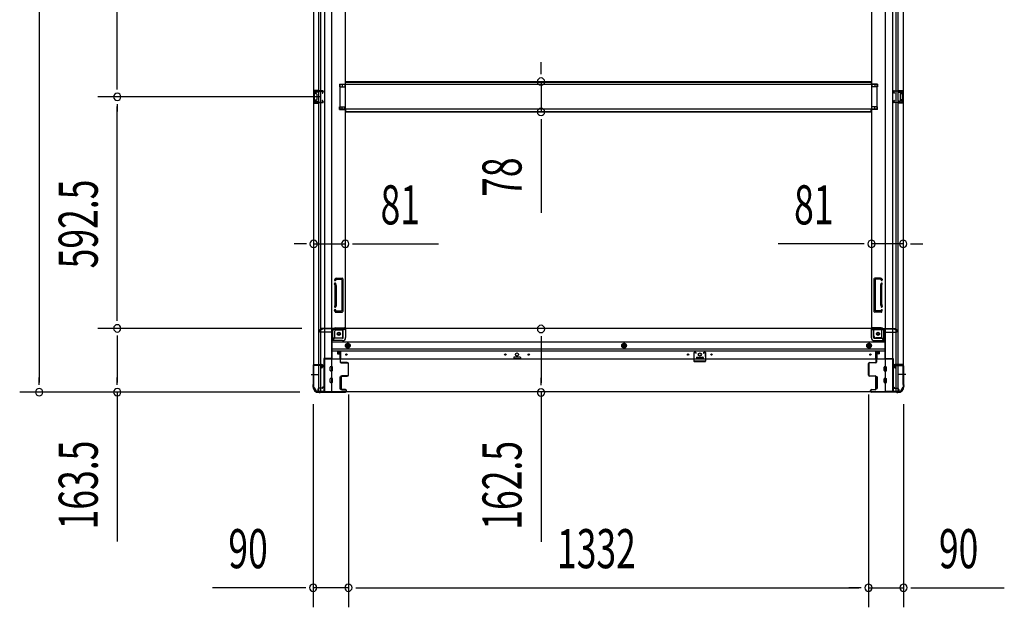
# Model space of a CAD drawing. Extents: x 543 to 20719, y 176 to 14052.
# Drawn here: x 5632 to 8153, y 5914 to 7417 of the extents above; entities that cross this region are included whole.
import ezdxf

# ---------------------------------------------------------------- set-up
doc = ezdxf.new("R2010")
doc.units = 0
doc.header["$LTSCALE"] = 50
doc.header["$MEASUREMENT"] = 0
doc.linetypes.add('1PL-M', pattern=[15, 12, -1, 1, -1])
doc.linetypes.add('HIDE-M', pattern=[2, 1, -1])
for name, color, linetype in [('SUNPOU', 4, 'CONTINUOUS'), ('下枠側', 1, 'CONTINUOUS'), ('下枠前', 3, 'CONTINUOUS'), ('床補強', 3, 'CONTINUOUS'), ('柱前', 3, 'CONTINUOUS'), ('間柱', 3, 'CONTINUOUS')]:
    doc.layers.add(name, color=color, linetype=linetype)
doc.styles.add('00', font='ROMANS', dxfattribs={"width": 0.666667, "bigfont": 'BIGFONT'})

msp = doc.modelspace()

# ---------------------------------------------------------------- linework, layer by layer
at = {"layer": 'SUNPOU'}
for p, q in [((5681.6, 8652.3), (5681.6, 6489.3)), ((5881.6, 7245.1), (5881.6, 7896.1)), ((6966.9, 7283.9), (6966.9, 7308.9)), ((6966.9, 7277.7), (6966.9, 7296.4)), ((5881.6, 7238.9), (5881.6, 7257.6)), ((6966.9, 7258.9), (6966.9, 7181.3)), ((6401.5, 7220.1), (5831.6, 7220.1)), ((6401.5, 7220.1), (5831.6, 7220.1)), ((5881.6, 7201.4), (5881.6, 7182.6)), ((5881.6, 6652.6), (5881.6, 7195.1)), ((6966.9, 7162.6), (6966.9, 7143.8)), ((6966.9, 7156.3), (6966.9, 6923.4)), ((6359.5, 6843.6), (6334.5, 6843.6)), ((6365.8, 6843.6), (6347, 6843.6)), ((6384.5, 6843.6), (6465.5, 6843.6)), ((6484.3, 6843.6), (6503, 6843.6)), ((6490.5, 6843.6), (6704.4, 6843.6)), ((7788.5, 6843.6), (7574.6, 6843.6)), ((7794.8, 6843.6), (7776, 6843.6)), ((7894.5, 6843.6), (7813.5, 6843.6)), ((7913.3, 6843.6), (7932, 6843.6)), ((7919.5, 6843.6), (7944.5, 6843.6)), ((5881.6, 6646.4), (5881.6, 6665.1)), ((6354.5, 6627.6), (5831.6, 6627.6)), ((6354.5, 6627.6), (5831.6, 6627.6)), ((5881.6, 6608.9), (5881.6, 6590.1)), ((6966.9, 6607.2), (6966.9, 6588.5)), ((5881.6, 6602.6), (5881.6, 6489.3)), ((6966.9, 6601), (6966.9, 6488.5)), ((5681.6, 6483.1), (5681.6, 6501.8)), ((5881.6, 6483.1), (5881.6, 6501.8)), ((6966.9, 6482.2), (6966.9, 6501)), ((6348.8, 6464.3), (5631.6, 6464.3)), ((6348.8, 6464.3), (5831.6, 6464.3)), ((5881.6, 6464.3), (5881.6, 6082.2)), ((6473.5, 6458.1), (6473.5, 5913.9)), ((6473.5, 6458.1), (6473.5, 5913.9)), ((6966.9, 6463.5), (6966.9, 6081.3)), ((7805.5, 6458.1), (7805.5, 5913.9)), ((7805.5, 6458.1), (7805.5, 5913.9)), ((6383.5, 6433.8), (6383.5, 5913.9)), ((7895.5, 6433.8), (7895.5, 5913.9)), ((6358.5, 5963.9), (6125.6, 5963.9)), ((6364.8, 5963.9), (6346, 5963.9)), ((6473.5, 5963.9), (6383.5, 5963.9)), ((6492.3, 5963.9), (6511, 5963.9)), ((6492.3, 5963.9), (6511, 5963.9)), ((6498.5, 5963.9), (6523.5, 5963.9)), ((6498.5, 5963.9), (7780.5, 5963.9)), ((7780.5, 5963.9), (7755.5, 5963.9)), ((7786.8, 5963.9), (7768, 5963.9)), ((7786.8, 5963.9), (7768, 5963.9)), ((7805.5, 5963.9), (7895.5, 5963.9)), ((7914.3, 5963.9), (7933, 5963.9)), ((7920.5, 5963.9), (8153.5, 5963.9))]:
    msp.add_line(p, q, dxfattribs=at)
for centre, start, end in [((6966.9, 7258.9), 90, 270), ((6966.9, 7258.9), 270, 90), ((5881.6, 7220.1), 90, 270), ((5881.6, 7220.1), 90, 270), ((5881.6, 7220.1), 270, 90), ((5881.6, 7220.1), 270, 90), ((6966.9, 7181.3), 90, 270), ((6966.9, 7181.3), 270, 90), ((6384.5, 6843.6), 0, 180), ((6384.5, 6843.6), 180, 0), ((6465.5, 6843.6), 0, 180), ((6465.5, 6843.6), 180, 0), ((7813.5, 6843.6), 0, 180), ((7813.5, 6843.6), 180, 0), ((7894.5, 6843.6), 0, 180), ((7894.5, 6843.6), 180, 0), ((5881.6, 6627.6), 90, 270), ((5881.6, 6627.6), 90, 270), ((5881.6, 6627.6), 270, 90), ((5881.6, 6627.6), 270, 90), ((6966.9, 6626), 90, 270), ((6966.9, 6626), 270, 90), ((5681.6, 6464.3), 90, 270), ((5681.6, 6464.3), 270, 90), ((5881.6, 6464.3), 90, 270), ((5881.6, 6464.3), 270, 90), ((6966.9, 6463.5), 90, 270), ((6966.9, 6463.5), 270, 90), ((6383.5, 5963.9), 0, 180), ((6383.5, 5963.9), 180, 0), ((6473.5, 5963.9), 0, 180), ((6473.5, 5963.9), 0, 180), ((6473.5, 5963.9), 180, 0), ((6473.5, 5963.9), 180, 0), ((7805.5, 5963.9), 0, 180), ((7805.5, 5963.9), 0, 180), ((7805.5, 5963.9), 180, 0), ((7805.5, 5963.9), 180, 0), ((7895.5, 5963.9), 0, 180), ((7895.5, 5963.9), 180, 0)]:
    msp.add_arc(centre, 9.38, start, end, dxfattribs=at)
at = {"layer": '下枠側'}
for p, q in [((6412, 8675.1), (6412, 6466.1)), ((6430.5, 8675.1), (6430.5, 6466.1)), ((7848.5, 8675.1), (7848.5, 6466.1)), ((7867, 8675.1), (7867, 6466.1)), ((6384.5, 8665.1), (6384.5, 6476.1)), ((7894.5, 8665.1), (7894.5, 6476.1)), ((6397.5, 6535.1), (6397.5, 8606.1)), ((6402.5, 6535.1), (6402.5, 8606.1)), ((7876.5, 6535.1), (7876.5, 8606.1)), ((7881.5, 6535.1), (7881.5, 8606.1)), ((6465.5, 8594.1), (6465.5, 6628.6)), ((7813.5, 8594.1), (7813.5, 6628.6)), ((6450.5, 7252.6), (6465.5, 7252.6)), ((6450.5, 7252.6), (6450.5, 7245.6)), ((6450.5, 7245.6), (6465.5, 7245.6)), ((6457.5, 7252.6), (6457.5, 7245.6)), ((6464.5, 7252.6), (6464.5, 7245.6)), ((7828.5, 7252.6), (7813.5, 7252.6)), ((7828.5, 7245.6), (7813.5, 7245.6)), ((7814.5, 7252.6), (7814.5, 7245.6)), ((7821.5, 7252.6), (7821.5, 7245.6)), ((7828.5, 7252.6), (7828.5, 7245.6)), ((6384.5, 7236.1), (6384.5, 7204.1)), ((6398.5, 7236.1), (6384.5, 7236.1)), ((6385.5, 7236.1), (6385.5, 7204.1)), ((6388, 7230.6), (6388, 7229.1)), ((6398.5, 7231.6), (6389, 7231.6)), ((6391.5, 7228.1), (6389, 7228.1)), ((6392.5, 7227.1), (6392.5, 7213.1)), ((6392.8, 7236.1), (6392.8, 7231.6)), ((6394.4, 7236.1), (6394.4, 7231.6)), ((6397.5, 7236), (6397.5, 7231.6)), ((7880.5, 7236.1), (7894.5, 7236.1)), ((7880.5, 7231.6), (7890, 7231.6)), ((7881.5, 7236), (7881.5, 7231.6)), ((7884.6, 7236.1), (7884.6, 7231.6)), ((7886.2, 7236.1), (7886.2, 7231.6)), ((7886.5, 7227.1), (7886.5, 7213.1)), ((7887.5, 7228.1), (7890, 7228.1)), ((7891, 7230.6), (7891, 7229.1)), ((7893.5, 7236.1), (7893.5, 7204.1)), ((7894.5, 7236.1), (7894.5, 7204.1)), ((6384.5, 7204.1), (6398.5, 7204.1)), ((6388, 7211.1), (6388, 7209.6)), ((6389, 7212.1), (6391.5, 7212.1)), ((6389, 7208.6), (6398.5, 7208.6)), ((6392.8, 7208.6), (6392.8, 7204.1)), ((6394.4, 7208.6), (6394.4, 7204.1)), ((6397.5, 7204.3), (6397.5, 7208.6)), ((6450.5, 7194.6), (6465.5, 7194.6)), ((6450.5, 7187.6), (6450.5, 7194.6)), ((6450.5, 7187.6), (6465.5, 7187.6)), ((6457.5, 7187.6), (6457.5, 7194.6)), ((6464.5, 7187.6), (6464.5, 7194.6)), ((7828.5, 7194.6), (7813.5, 7194.6)), ((7828.5, 7187.6), (7813.5, 7187.6)), ((7814.5, 7187.6), (7814.5, 7194.6)), ((7821.5, 7187.6), (7821.5, 7194.6)), ((7828.5, 7187.6), (7828.5, 7194.6)), ((7890, 7208.6), (7880.5, 7208.6)), ((7894.5, 7204.1), (7880.5, 7204.1)), ((7881.5, 7204.3), (7881.5, 7208.6)), ((7884.6, 7208.6), (7884.6, 7204.1)), ((7886.2, 7208.6), (7886.2, 7204.1)), ((7890, 7212.1), (7887.5, 7212.1)), ((7891, 7211.1), (7891, 7209.6)), ((6438.6, 6753.3), (6438.1, 6751.6)), ((6439.4, 6737.4), (6438.1, 6741.7)), ((6439.5, 6688.1), (6439.5, 6736.8)), ((6441.3, 6751.7), (6441, 6750.7)), ((6442.3, 6738.3), (6441, 6742.6)), ((6442.5, 6756.1), (6457.5, 6756.1)), ((6442.5, 6736.8), (6442.5, 6688.1)), ((6443.2, 6753.1), (6455.5, 6753.1)), ((6456.5, 6752.1), (6456.5, 6673.1)), ((6459.5, 6754.1), (6459.5, 6671.1)), ((7819.5, 6754.1), (7819.5, 6671.1)), ((7836.6, 6756.1), (7821.5, 6756.1)), ((7822.5, 6752.1), (7822.5, 6673.1)), ((7835.9, 6753.1), (7823.5, 6753.1)), ((7836.5, 6736.8), (7836.5, 6688.1)), ((7836.8, 6738.3), (7838.1, 6742.6)), ((7837.8, 6751.7), (7838.1, 6750.7)), ((7839.5, 6688.1), (7839.5, 6736.8)), ((7839.6, 6737.4), (7841, 6741.7)), ((7840.4, 6753.3), (7841, 6751.6)), ((6439.4, 6687.8), (6438.1, 6683.6)), ((6442.3, 6686.9), (6441, 6682.7)), ((7836.8, 6686.9), (7838.1, 6682.7)), ((7839.6, 6687.8), (7841, 6683.6)), ((6439.3, 6669.8), (6438.1, 6673.7)), ((6440, 6669.1), (6457.5, 6669.1)), ((6441.5, 6672.8), (6441, 6674.6)), ((6442, 6672.1), (6455.5, 6672.1)), ((7839, 6669.1), (7821.5, 6669.1)), ((7837, 6672.1), (7823.5, 6672.1)), ((7837.5, 6672.8), (7838.1, 6674.6)), ((7839.7, 6669.8), (7841, 6673.7)), ((6434, 6597.1), (6434, 6621.6)), ((6439, 6603.1), (6439, 6621.6)), ((6441, 6628.6), (6465.5, 6628.6)), ((6441, 6623.6), (6459.5, 6623.6)), ((6459.5, 6608.1), (6459.5, 6625.6)), ((6463, 6628.6), (6465.5, 6628.6)), ((7816, 6628.6), (7813.5, 6628.6)), ((7838, 6628.6), (7813.5, 6628.6)), ((7819.5, 6608.1), (7819.5, 6625.6)), ((7838, 6623.6), (7819.5, 6623.6)), ((7840, 6603.1), (7840, 6621.6)), ((7845, 6597.1), (7845, 6621.6)), ((6430.5, 6597.1), (6434, 6597.1)), ((6434, 6597.1), (6439, 6603.1)), ((6439, 6603.1), (6454.5, 6603.1)), ((7840, 6603.1), (7824.5, 6603.1)), ((7845, 6597.1), (7840, 6603.1)), ((7848.5, 6597.1), (7845, 6597.1)), ((6384.5, 6533.6), (6384.5, 6534.1)), ((6385.5, 6535.1), (6405.5, 6535.1)), ((6403.5, 6532.6), (6385.5, 6532.6)), ((6397.5, 6466.1), (6397.5, 6532.6)), ((6402.5, 6466.1), (6402.5, 6532.6)), ((6402.5, 6526.6), (6402.5, 6532.6)), ((6402.5, 6526.6), (6402.5, 6532.6)), ((6403.5, 6526.6), (6403.5, 6532.6)), ((6403.5, 6526.6), (6403.5, 6532.6)), ((6407.5, 6533.1), (6407.5, 6528.6)), ((7871.5, 6533.1), (7871.5, 6528.6)), ((7893.5, 6535.1), (7873.5, 6535.1)), ((7875.5, 6532.6), (7893.5, 6532.6)), ((7875.5, 6526.6), (7875.5, 6532.6)), ((7875.5, 6526.6), (7875.5, 6532.6)), ((7876.5, 6466.1), (7876.5, 6532.6)), ((7876.5, 6526.6), (7876.5, 6532.6)), ((7876.5, 6526.6), (7876.5, 6532.6)), ((7881.5, 6466.1), (7881.5, 6532.6)), ((7894.5, 6533.6), (7894.5, 6534.1)), ((6405.5, 6526.6), (6402.5, 6526.6)), ((7873.5, 6526.6), (7876.5, 6526.6)), ((6384.5, 6476.1), (6385.5, 6476.1)), ((6395.5, 6466.1), (6430.5, 6466.1)), ((7883.5, 6466.1), (7848.5, 6466.1)), ((7894.5, 6476.1), (7893.5, 6476.1))]:
    msp.add_line(p, q, dxfattribs=at)
at = {"layer": '下枠側', "color": 6, "linetype": '1PL-M'}
for p, q in [((6378.2, 6509.1), (6395.2, 6509.1)), ((6384.5, 6509.1), (6395.7, 6509.1)), ((7894.5, 6509.1), (7883.3, 6509.1)), ((7900.9, 6509.1), (7883.9, 6509.1))]:
    msp.add_line(p, q, dxfattribs=at)
at = {"layer": '下枠側'}
for centre in [(6449, 6613.6), (7830, 6613.6)]:
    msp.add_circle(centre, 4, dxfattribs=at)
for centre, radius, start, end in [((6389, 7230.6), 1, 90, 180), ((6389, 7229.1), 1, 180, 270), ((6391.5, 7227.1), 1, 0, 90), ((6391.5, 7213.1), 1, 270, 0), ((7887.5, 7227.1), 1, 90, 180), ((7887.5, 7213.1), 1, 180, 270), ((7890, 7230.6), 1, 0, 90), ((7890, 7229.1), 1, 270, 0), ((6389, 7211.1), 1, 90, 180), ((6389, 7209.6), 1, 180, 270), ((7890, 7211.1), 1, 0, 90), ((7890, 7209.6), 1, 270, 0), ((6439.5, 6751.1), 1.5, 162.5424, 270), ((6439.5, 6742.1), 1.5, 90, 197.4576), ((6442.5, 6752.1), 4, 90, 162.5424), ((6437.5, 6736.8), 2, 0, 17.4576), ((6439.5, 6751.1), 1.5, 270, 342.5424), ((6439.5, 6742.1), 1.5, 17.4576, 90), ((6438.5, 6737), 1, 0, 17.4576), ((6438.5, 6737), 1, 0, 17.4576), ((6443.2, 6751.1), 2, 90, 162.5424), ((6437.5, 6736.8), 5, 0.0005, 17.4576), ((6455.5, 6752.1), 1, 0, 90), ((6457.5, 6754.1), 2, 0, 90), ((7821.5, 6754.1), 2, 90, 180), ((7823.5, 6752.1), 1, 90, 180), ((7835.9, 6751.1), 2, 17.4576, 90), ((7841.5, 6736.8), 5, 162.5424, 179.9995), ((7836.6, 6752.1), 4, 17.4576, 90), ((7839.5, 6751.1), 1.5, 197.4576, 270), ((7839.5, 6742.1), 1.5, 90, 162.5424), ((7839.5, 6751.1), 1.5, 270, 17.4576), ((7839.5, 6742.1), 1.5, 342.5424, 90), ((7841.5, 6736.8), 2, 162.5424, 180), ((7840.5, 6737), 1, 162.5424, 180), ((7840.5, 6737), 1, 162.5424, 180), ((6439.5, 6683.1), 1.5, 162.5424, 270), ((6437.5, 6688.4), 2, 342.5424, 0), ((6437.5, 6688.4), 5, 342.5424, 359.9995), ((7841.5, 6688.4), 5, 180.0005, 197.4576), ((7841.5, 6688.4), 2, 180, 197.4576), ((7839.5, 6683.1), 1.5, 270, 17.4576), ((6439.5, 6674.1), 1.5, 90, 197.4576), ((6440.3, 6670.1), 1, 197.4576, 270), ((6439.5, 6683.1), 1.5, 270, 342.5424), ((6439.5, 6674.1), 1.5, 17.4576, 90), ((6442.5, 6673.1), 1, 197.4576, 270), ((6455.5, 6673.1), 1, 270, 0), ((6457.5, 6671.1), 2, 270, 0), ((7821.5, 6671.1), 2, 180, 270), ((7823.5, 6673.1), 1, 180, 270), ((7836.6, 6673.1), 1, 270, 342.5424), ((7839.5, 6683.1), 1.5, 197.4576, 270), ((7839.5, 6674.1), 1.5, 90, 162.5424), ((7838.8, 6670.1), 1, 270, 342.5424), ((7839.5, 6674.1), 1.5, 342.5424, 90), ((6441, 6621.6), 7, 90, 180), ((6441, 6621.6), 2, 90, 180), ((6454.5, 6608.1), 5, 270, 0), ((6462.5, 6625.6), 3, 90, 180), ((7816.5, 6625.6), 3, 0, 90), ((7824.5, 6608.1), 5, 180, 270), ((7838, 6621.6), 7, 0, 90), ((7838, 6621.6), 2, 0, 90), ((6385.5, 6534.1), 1, 90, 180), ((6385.5, 6533.6), 1, 180, 270), ((6405.5, 6533.1), 2, 0, 90), ((7873.5, 6533.1), 2, 90, 180), ((7893.5, 6534.1), 1, 0, 90), ((7893.5, 6533.6), 1, 270, 0), ((6405.5, 6528.6), 2, 270, 0), ((7873.5, 6528.6), 2, 180, 270), ((6385.5, 6474.1), 2, 0, 90), ((6395.5, 6474.1), 8, 180, 270), ((7883.5, 6474.1), 8, 270, 0), ((7893.5, 6474.1), 2, 90, 180)]:
    msp.add_arc(centre, radius, start, end, dxfattribs=at)
at = {"layer": '下枠前'}
for p, q in [((6399.5, 6620.6), (6399.5, 6621.6)), ((6405.5, 6624.6), (6402.5, 6624.6)), ((6431.5, 6617.6), (6402.5, 6617.6)), ((6465.5, 6627.6), (6404.5, 6627.6)), ((6404.5, 6626.6), (6404.5, 6627.6)), ((6466.5, 6626.6), (6404.5, 6626.6)), ((6407.5, 6626.6), (6407.5, 6627.6)), ((6431.5, 6619.6), (6431.5, 6549.1)), ((6464.5, 6624.6), (6436.5, 6624.6)), ((6460.5, 6604.1), (6460.5, 6624.6)), ((7813.5, 6627.6), (6465.5, 6627.6)), ((6466.5, 6626.6), (6466.5, 6627.6)), ((6466.5, 6626.4), (6466.5, 6604.1)), ((7812.5, 6626.6), (7812.5, 6627.6)), ((7812.5, 6626.6), (7874.5, 6626.6)), ((7812.5, 6626.4), (7812.5, 6604.1)), ((7813.5, 6627.6), (7874.5, 6627.6)), ((7814.5, 6624.6), (7842.5, 6624.6)), ((7818.5, 6604.1), (7818.5, 6624.6)), ((7847.5, 6619.6), (7847.5, 6549.1)), ((7847.5, 6617.6), (7876.5, 6617.6)), ((7871.5, 6626.6), (7871.5, 6627.6)), ((7873.5, 6624.6), (7876.5, 6624.6)), ((7874.5, 6626.6), (7874.5, 6627.6)), ((7879.5, 6620.6), (7879.5, 6621.6)), ((6458.5, 6602.1), (6431.5, 6602.1)), ((6458.5, 6596.1), (6431.5, 6596.1)), ((7847.5, 6592.6), (6431.5, 6592.6)), ((6467, 6586.3), (6472, 6589.1)), ((6467, 6580.5), (6467, 6586.3)), ((6472, 6589.1), (6477, 6586.3)), ((6477, 6586.3), (6477, 6580.5)), ((7179.5, 6589.1), (7174.5, 6586.3)), ((7174.5, 6586.3), (7174.5, 6580.5)), ((7184.5, 6586.3), (7179.5, 6589.1)), ((7184.5, 6580.5), (7184.5, 6586.3)), ((7807, 6589.1), (7802, 6586.3)), ((7802, 6586.3), (7802, 6580.5)), ((7812, 6586.3), (7807, 6589.1)), ((7812, 6580.5), (7812, 6586.3)), ((7820.5, 6602.1), (7847.5, 6602.1)), ((7820.5, 6596.1), (7847.5, 6596.1)), ((7847.5, 6574.1), (6431.5, 6574.1)), ((7847.5, 6569.1), (6431.5, 6569.1)), ((6446, 6569.1), (6446, 6562.6)), ((6446, 6569.1), (6446, 6562.6)), ((6454.5, 6567.9), (6446, 6567.9)), ((6446.4, 6562.1), (6451.5, 6562.1)), ((6452, 6561.6), (6452, 6549.1)), ((6454.5, 6549.1), (6454.5, 6569.1)), ((6472, 6577.6), (6467, 6580.5)), ((6477, 6580.5), (6472, 6577.6)), ((7174.5, 6580.5), (7179.5, 6577.6)), ((7179.5, 6577.6), (7184.5, 6580.5)), ((7802, 6580.5), (7807, 6577.6)), ((7807, 6577.6), (7812, 6580.5)), ((7824.5, 6549.1), (7824.5, 6569.1)), ((7824.5, 6567.9), (7833, 6567.9)), ((7827, 6561.6), (7827, 6549.1)), ((7832.7, 6562.1), (7827.5, 6562.1)), ((7833, 6569.1), (7833, 6562.6)), ((7833, 6569.1), (7833, 6562.6)), ((6410.5, 6550.3), (6410.5, 6465.1)), ((6431.5, 6550.3), (6410.5, 6550.3)), ((6410.5, 6550.3), (6410.5, 6465.1)), ((6431.5, 6550.3), (6410.5, 6550.3)), ((7868.5, 6549.1), (6410.5, 6549.1)), ((6427, 6550.3), (6427, 6549.1)), ((6897, 6553.1), (6897, 6549.1)), ((6897, 6550.3), (6914, 6550.3)), ((6913.5, 6553.6), (6897.5, 6553.6)), ((6914, 6553.1), (6914, 6549.1)), ((7365, 6553.1), (7365, 6549.1)), ((7382, 6550.3), (7365, 6550.3)), ((7365.5, 6553.6), (7381.5, 6553.6)), ((7382, 6553.1), (7382, 6549.1)), ((7847.5, 6550.3), (7868.5, 6550.3)), ((7847.5, 6550.3), (7868.5, 6550.3)), ((7852, 6550.3), (7852, 6549.1)), ((7868.5, 6550.3), (7868.5, 6465.1)), ((7868.5, 6550.3), (7868.5, 6465.1)), ((6427, 6519.6), (6427, 6528.6)), ((6432.5, 6529.1), (6427.5, 6529.1)), ((6432.5, 6529.1), (6427.5, 6529.1)), ((6432.5, 6519.1), (6427.5, 6519.1)), ((6433, 6519.6), (6433, 6528.6)), ((7846, 6519.6), (7846, 6528.6)), ((7846.5, 6529.1), (7851.5, 6529.1)), ((7846.5, 6529.1), (7851.5, 6529.1)), ((7846.5, 6519.1), (7851.5, 6519.1)), ((7852, 6519.6), (7852, 6528.6)), ((6427, 6489.6), (6427, 6498.6)), ((6432.5, 6499.1), (6427.5, 6499.1)), ((6432.5, 6489.1), (6427.5, 6489.1)), ((6433, 6489.6), (6433, 6498.6)), ((6451.5, 6503.1), (6451.5, 6473.6)), ((6452, 6503.6), (6454.5, 6503.6)), ((6455, 6503.1), (6455, 6473.6)), ((7824, 6503.1), (7824, 6473.6)), ((7827, 6503.6), (7824.5, 6503.6)), ((7827.5, 6503.1), (7827.5, 6473.6)), ((7846, 6489.6), (7846, 6498.6)), ((7846.5, 6499.1), (7851.5, 6499.1)), ((7846.5, 6489.1), (7851.5, 6489.1)), ((7852, 6489.6), (7852, 6498.6)), ((6395.5, 6471.1), (6395.5, 6465.1)), ((6410.5, 6466.3), (6395.5, 6466.3)), ((7883.5, 6465.1), (6395.5, 6465.1)), ((6406, 6474.1), (6398.5, 6474.1)), ((6407.5, 6477.1), (6407.5, 6475.9)), ((6410.5, 6477.1), (6407.5, 6477.1)), ((6410.5, 6475.9), (6407.5, 6475.9)), ((6408, 6477.1), (6408, 6476.1)), ((6410.5, 6477.1), (6408, 6477.1)), ((6410.5, 6475.9), (6408, 6475.9)), ((6452, 6473.1), (6454.5, 6473.1)), ((7827, 6473.1), (7824.5, 6473.1)), ((7868.5, 6477.1), (7871, 6477.1)), ((7868.5, 6477.1), (7871.5, 6477.1)), ((7868.5, 6475.9), (7871, 6475.9)), ((7868.5, 6475.9), (7871.5, 6475.9)), ((7868.5, 6466.3), (7883.5, 6466.3)), ((7871, 6477.1), (7871, 6476.1)), ((7871.5, 6477.1), (7871.5, 6475.9)), ((7873, 6474.1), (7880.5, 6474.1)), ((7883.5, 6471.1), (7883.5, 6465.1))]:
    msp.add_line(p, q, dxfattribs=at)
at = {"layer": '下枠前', "color": 6, "linetype": 'HIDE-M'}
for p, q in [((6467.5, 6586), (6472, 6588.6)), ((6467.5, 6580.8), (6467.5, 6586)), ((6472, 6588.6), (6476.5, 6586)), ((6476.5, 6586), (6476.5, 6580.8)), ((7179.5, 6588.6), (7175, 6586)), ((7175, 6586), (7175, 6580.8)), ((7184, 6586), (7179.5, 6588.6)), ((7184, 6580.8), (7184, 6586)), ((7807, 6588.6), (7802.5, 6586)), ((7802.5, 6586), (7802.5, 6580.8)), ((7811.5, 6586), (7807, 6588.6)), ((7811.5, 6580.8), (7811.5, 6586)), ((6472, 6578.2), (6467.5, 6580.8)), ((6476.5, 6580.8), (6472, 6578.2)), ((7175, 6580.8), (7179.5, 6578.2)), ((7179.5, 6578.2), (7184, 6580.8)), ((7802.5, 6580.8), (7807, 6578.2)), ((7807, 6578.2), (7811.5, 6580.8))]:
    msp.add_line(p, q, dxfattribs=at)
for centre, radius in [((6449, 6613.6), 3.7), ((7830, 6613.6), 3.7), ((6472, 6583.4), 6), ((6472, 6583.4), 4.5), ((7179.5, 6583.4), 6), ((7179.5, 6583.4), 4.5), ((7807, 6583.4), 6), ((7807, 6583.4), 4.5)]:
    msp.add_circle(centre, radius, dxfattribs=at)
at = {"layer": '下枠前', "color": 4}
for centre in [(6449, 6613.6), (7830, 6613.6), (6472, 6583.4), (7179.5, 6583.4), (7807, 6583.4)]:
    msp.add_circle(centre, 3, dxfattribs=at)
at = {"layer": '下枠前'}
for centre, radius in [((6449, 6613.6), 2.5), ((7830, 6613.6), 2.5), ((6472, 6583.4), 2), ((7179.5, 6583.4), 2), ((7807, 6583.4), 2), ((6468.5, 6560.6), 1.75), ((6875.5, 6560.6), 1.75), ((6905.5, 6560.6), 4), ((6935.5, 6560.6), 1.75), ((7343.5, 6560.6), 1.75), ((7373.5, 6560.6), 4), ((7403.5, 6560.6), 1.75), ((7810.5, 6560.6), 1.75)]:
    msp.add_circle(centre, radius, dxfattribs=at)
for centre, radius, start, end in [((6402.5, 6621.6), 3, 90, 180), ((6402.5, 6620.6), 3, 180, 270), ((6405.5, 6626.6), 2, 270, 0), ((6436.5, 6619.6), 5, 90, 180), ((6464.5, 6626.6), 2, 270, 0), ((7814.5, 6626.6), 2, 180, 270), ((7842.5, 6619.6), 5, 0, 90), ((7873.5, 6626.6), 2, 180, 270), ((7876.5, 6621.6), 3, 0, 90), ((7876.5, 6620.6), 3, 270, 0), ((6458.5, 6604.1), 8, 270, 0), ((6458.5, 6604.1), 2, 270, 0), ((7820.5, 6604.1), 8, 180, 270), ((7820.5, 6604.1), 2, 180, 270), ((6446.5, 6562.6), 0.5, 180, 270), ((6451.5, 6561.6), 0.5, 0, 90), ((7827.5, 6561.6), 0.5, 90, 180), ((7832.5, 6562.6), 0.5, 270, 0), ((6897.5, 6553.1), 0.5, 90, 180), ((6913.5, 6553.1), 0.5, 0, 90), ((7365.5, 6553.1), 0.5, 90, 180), ((7381.5, 6553.1), 0.5, 0, 90), ((6427.5, 6528.6), 0.5, 90, 180), ((6427.5, 6519.6), 0.5, 180, 270), ((6432.5, 6528.6), 0.5, 0, 90), ((6432.5, 6519.6), 0.5, 270, 0), ((7846.5, 6528.6), 0.5, 90, 180), ((7846.5, 6519.6), 0.5, 180, 270), ((7851.5, 6528.6), 0.5, 0, 90), ((7851.5, 6519.6), 0.5, 270, 0), ((6427.5, 6498.6), 0.5, 90, 180), ((6427.5, 6489.6), 0.5, 180, 270), ((6432.5, 6498.6), 0.5, 0, 90), ((6432.5, 6489.6), 0.5, 270, 0), ((6452, 6503.1), 0.5, 90, 180), ((6454.5, 6503.1), 0.5, 0, 90), ((7824.5, 6503.1), 0.5, 90, 180), ((7827, 6503.1), 0.5, 0, 90), ((7846.5, 6498.6), 0.5, 90, 180), ((7846.5, 6489.6), 0.5, 180, 270), ((7851.5, 6498.6), 0.5, 0, 90), ((7851.5, 6489.6), 0.5, 270, 0), ((6398.5, 6471.1), 3, 90, 180), ((6406, 6476.1), 2, 270, 0), ((6452, 6473.6), 0.5, 180, 270), ((6454.5, 6473.6), 0.5, 270, 0), ((7824.5, 6473.6), 0.5, 180, 270), ((7827, 6473.6), 0.5, 270, 0), ((7873, 6476.1), 2, 180, 270), ((7880.5, 6471.1), 3, 0, 90)]:
    msp.add_arc(centre, radius, start, end, dxfattribs=at)
at = {"layer": '床補強'}
for p, q in [((6451.5, 7251.1), (6451.5, 7189.1)), ((7827.5, 7251.1), (6451.5, 7251.1)), ((6466.5, 7251.1), (6466.5, 7258.9)), ((6466.5, 7258.9), (7812.5, 7258.9)), ((6466.5, 7258.9), (7812.5, 7258.9)), ((6466.5, 7257.7), (7812.5, 7257.7)), ((7812.5, 7258.9), (7812.5, 7251.1)), ((7827.5, 7189.1), (7827.5, 7251.1)), ((6451.5, 7189.1), (7827.5, 7189.1)), ((6466.5, 7189.1), (6466.5, 7181.3)), ((7812.5, 7181.3), (7812.5, 7189.1)), ((6466.5, 7182.5), (7812.5, 7182.5)), ((6466.5, 7181.3), (7812.5, 7181.3))]:
    msp.add_line(p, q, dxfattribs=at)
at = {"layer": '柱前'}
for p, q in [((6451.7, 6566.3), (6449, 6566.3)), ((6451.7, 6565.5), (6449, 6565.5)), ((6449, 6564.1), (6452, 6564.1)), ((6449, 6563.3), (6452, 6563.3)), ((6452, 6563.3), (6452, 6564.1)), ((6452.7, 6564.5), (6452.7, 6541.3)), ((6452.7, 6559.6), (6452.7, 6549.1)), ((6453.5, 6541.3), (6453.5, 6564.5)), ((7825.5, 6541.3), (7825.5, 6564.5)), ((7826.3, 6564.5), (7826.3, 6541.3)), ((7830, 6564.1), (7827, 6564.1)), ((7827, 6563.3), (7827, 6564.1)), ((7830, 6563.3), (7827, 6563.3)), ((7827.3, 6566.3), (7830, 6566.3)), ((7827.3, 6565.5), (7830, 6565.5)), ((6406.7, 6534.3), (6386.3, 6534.3)), ((6386.3, 6533.5), (6406.7, 6533.5)), ((6406.7, 6528.8), (6407.7, 6532.3)), ((6407.5, 6528.6), (6408.5, 6532)), ((6470.7, 6540.3), (6454.5, 6540.3)), ((6454.5, 6539.5), (6470.7, 6539.5)), ((6472.7, 6537.5), (6472.7, 6508.1)), ((6473.5, 6508.1), (6473.5, 6537.5)), ((7805.5, 6508.1), (7805.5, 6537.5)), ((7806.3, 6537.5), (7806.3, 6508.1)), ((7808.3, 6540.3), (7824.5, 6540.3)), ((7824.5, 6539.5), (7808.3, 6539.5)), ((7871.5, 6528.6), (7870.6, 6532)), ((7872.3, 6528.8), (7871.4, 6532.3)), ((7872.3, 6534.3), (7892.7, 6534.3)), ((7892.7, 6533.5), (7872.3, 6533.5)), ((6383.5, 6531.5), (6383.5, 6483.8)), ((6384.3, 6483.8), (6384.3, 6531.5)), ((7894.7, 6483.8), (7894.7, 6531.5)), ((7895.5, 6531.5), (7895.5, 6483.8)), ((6383.3, 6482.9), (6382.8, 6481.9)), ((6384, 6482.5), (6383.5, 6481.6)), ((6453.7, 6503.3), (6453.7, 6473.3)), ((6454.5, 6473.3), (6454.5, 6503.3)), ((6470.7, 6506.1), (6456.5, 6506.1)), ((6456.5, 6505.3), (6470.7, 6505.3)), ((7808.3, 6506.1), (7822.5, 6506.1)), ((7822.5, 6505.3), (7808.3, 6505.3)), ((7824.5, 6473.3), (7824.5, 6503.3)), ((7825.3, 6503.3), (7825.3, 6473.3)), ((7895, 6482.5), (7895.5, 6481.6)), ((7895.7, 6482.9), (7896.2, 6481.9)), ((6382.5, 6480.7), (6382.5, 6479.1)), ((6383.3, 6479.1), (6383.3, 6480.7)), ((6398.3, 6464.1), (6399.9, 6464.1)), ((6399.9, 6463.3), (6398.3, 6463.3)), ((6401.7, 6464.8), (6400.8, 6464.3)), ((6402.1, 6464.1), (6401.1, 6463.6)), ((6465.7, 6465.1), (6403, 6465.1)), ((6403, 6464.3), (6465.7, 6464.3)), ((6465.7, 6471.3), (6456.5, 6471.3)), ((6456.5, 6470.5), (6465.7, 6470.5)), ((6467.7, 6468.5), (6467.7, 6467.1)), ((6468.5, 6467.1), (6468.5, 6468.5)), ((7810.5, 6467.1), (7810.5, 6468.5)), ((7811.3, 6468.5), (7811.3, 6467.1)), ((7813.3, 6471.3), (7822.5, 6471.3)), ((7822.5, 6470.5), (7813.3, 6470.5)), ((7813.3, 6465.1), (7876.1, 6465.1)), ((7876.1, 6464.3), (7813.3, 6464.3)), ((7877, 6464.1), (7877.9, 6463.6)), ((7877.3, 6464.8), (7878.3, 6464.3)), ((7880.7, 6464.1), (7879.2, 6464.1)), ((7879.2, 6463.3), (7880.7, 6463.3)), ((7895.7, 6479.1), (7895.7, 6480.7)), ((7896.5, 6480.7), (7896.5, 6479.1))]:
    msp.add_line(p, q, dxfattribs=at)
for centre, radius, start, end in [((6449, 6564.8), 1.5, 90, 180), ((6449, 6564.8), 1.5, 180, 270), ((6449, 6564.8), 0.7, 90, 180), ((6449, 6564.8), 0.7, 180, 270), ((6451.7, 6564.5), 1.8, 0, 90), ((6451.7, 6564.5), 1, 0, 90), ((7827.3, 6564.5), 1.8, 90, 180), ((7827.3, 6564.5), 1, 90, 180), ((7830, 6564.8), 1.5, 0, 90), ((7830, 6564.8), 0.7, 0, 90), ((7830, 6564.8), 0.7, 270, 0), ((7830, 6564.8), 1.5, 270, 0), ((6386.3, 6531.5), 2.8, 90, 180), ((6386.3, 6531.5), 2, 90, 180), ((6406.7, 6532.5), 1.8, 344.5154, 90), ((6406.7, 6532.5), 1, 344.5154, 90), ((6454.5, 6541.3), 1.8, 180, 270), ((6454.5, 6541.3), 1, 180, 270), ((6470.7, 6537.5), 2.8, 0, 90), ((6470.7, 6537.5), 2, 0, 90), ((7808.3, 6537.5), 2.8, 90, 180), ((7808.3, 6537.5), 2, 90, 180), ((7824.5, 6541.3), 1, 270, 0), ((7824.5, 6541.3), 1.8, 270, 0), ((7872.3, 6532.5), 1.8, 90, 195.4846), ((7872.3, 6532.5), 1, 90, 195.4846), ((7892.7, 6531.5), 2.8, 0, 90), ((7892.7, 6531.5), 2, 0, 90), ((6407.1, 6528.7), 0.4, 164.5154, 344.5154), ((6470.7, 6508.1), 2.8, 270, 0), ((6470.7, 6508.1), 2, 270, 0), ((7808.3, 6508.1), 2.8, 180, 270), ((7808.3, 6508.1), 2, 180, 270), ((7871.9, 6528.7), 0.4, 195.4846, 15.4846), ((6385.3, 6480.7), 2.8, 153.4349, 180), ((6381.5, 6483.8), 2, 333.4349, 0), ((6385.3, 6480.7), 2, 153.4349, 180), ((6381.5, 6483.8), 2.8, 333.4349, 0), ((6456.5, 6503.3), 2.8, 90, 180), ((6456.5, 6503.3), 2, 90, 180), ((7822.5, 6503.3), 2.8, 0, 90), ((7822.5, 6503.3), 2, 0, 90), ((7897.5, 6483.8), 2.8, 180, 206.5651), ((7897.5, 6483.8), 2, 180, 206.5651), ((7893.7, 6480.7), 2, 0, 26.5651), ((7893.7, 6480.7), 2.8, 0, 26.5651), ((6398.3, 6479.1), 15.8, 180, 270), ((6398.3, 6479.1), 15, 180, 270), ((6399.9, 6466.1), 2, 270, 296.5651), ((6399.9, 6466.1), 2.8, 270, 296.5651), ((6403, 6462.3), 2.8, 90, 116.5651), ((6403, 6462.3), 2, 90, 116.5651), ((6456.5, 6473.3), 2.8, 180, 270), ((6456.5, 6473.3), 2, 180, 270), ((6465.7, 6468.5), 2.8, 0, 90), ((6465.7, 6468.5), 2, 0, 90), ((6465.7, 6467.1), 2.8, 270, 0), ((6465.7, 6467.1), 2, 270, 0), ((7813.3, 6468.5), 2.8, 90, 180), ((7813.3, 6467.1), 2.8, 180, 270), ((7813.3, 6468.5), 2, 90, 180), ((7813.3, 6467.1), 2, 180, 270), ((7822.5, 6473.3), 2.8, 270, 0), ((7822.5, 6473.3), 2, 270, 0), ((7876.1, 6462.3), 2.8, 63.4349, 90), ((7876.1, 6462.3), 2, 63.4349, 90), ((7879.2, 6466.1), 2.8, 243.4349, 270), ((7879.2, 6466.1), 2, 243.4349, 270), ((7880.7, 6479.1), 15, 270, 0), ((7880.7, 6479.1), 15.8, 270, 0)]:
    msp.add_arc(centre, radius, start, end, dxfattribs=at)
at = {"layer": '間柱'}
for p, q in [((6385.5, 7233.6), (6385.5, 7206.7)), ((6386.5, 7206.7), (6386.5, 7233.6)), ((6387.5, 7234.6), (6407.5, 7234.2)), ((6407.6, 7235.2), (6387.6, 7235.6)), ((6408.4, 7232.7), (6406.7, 7229.6)), ((6406.7, 7229.6), (6407.5, 7229.1)), ((6407.5, 7229.1), (6409.3, 7232.2)), ((7871.5, 7229.1), (7869.8, 7232.2)), ((7870.7, 7232.7), (7872.4, 7229.6)), ((7871.5, 7235.2), (7891.5, 7235.6)), ((7891.5, 7234.6), (7871.5, 7234.2)), ((7872.4, 7229.6), (7871.5, 7229.1)), ((7892.5, 7206.7), (7892.5, 7233.6)), ((7893.5, 7233.6), (7893.5, 7206.7)), ((6407.5, 7206.1), (6387.5, 7205.7)), ((6387.6, 7204.7), (6407.6, 7205.1)), ((6407.5, 7211.1), (6406.7, 7210.6)), ((6406.7, 7210.6), (6408.4, 7207.6)), ((6409.3, 7208.1), (6407.5, 7211.1)), ((7869.8, 7208.1), (7871.5, 7211.1)), ((7872.4, 7210.6), (7870.7, 7207.6)), ((7871.5, 7211.1), (7872.4, 7210.6)), ((7871.5, 7206.1), (7891.5, 7205.7)), ((7891.5, 7204.7), (7871.5, 7205.1)), ((7358.5, 6564.9), (7358.1, 6544.9)), ((7359.1, 6544.8), (7359.5, 6564.8)), ((7361, 6565.7), (7364, 6564)), ((7364.5, 6564.8), (7361.5, 6566.6)), ((7364, 6564), (7364.5, 6564.8)), ((7385.6, 6566.6), (7382.5, 6564.8)), ((7382.5, 6564.8), (7383, 6564)), ((7383, 6564), (7386.1, 6565.7)), ((7387.6, 6564.8), (7388, 6544.8)), ((7389, 6544.9), (7388.6, 6564.9)), ((7387, 6543.8), (7360.1, 6543.8)), ((7360.1, 6542.8), (7387, 6542.8))]:
    msp.add_line(p, q, dxfattribs=at)
for centre, radius, start, end in [((6387.5, 7233.6), 2, 88.8065, 180), ((6387.5, 7233.6), 1, 88.8065, 180), ((6407.5, 7233.2), 1, 330.3369, 88.8065), ((6407.5, 7233.2), 2, 330.3369, 88.8065), ((7871.5, 7233.2), 2, 91.1935, 209.6631), ((7871.5, 7233.2), 1, 91.1935, 209.6631), ((7891.5, 7233.6), 2, 0, 91.1935), ((7891.5, 7233.6), 1, 0, 91.1935), ((6387.5, 7206.7), 2, 180, 271.1935), ((6387.5, 7206.7), 1, 180, 271.1935), ((6407.5, 7207.1), 1, 271.1935, 29.6631), ((6407.5, 7207.1), 2, 271.1935, 29.6631), ((7871.5, 7207.1), 2, 150.3369, 268.8065), ((7871.5, 7207.1), 1, 150.3369, 268.8065), ((7891.5, 7206.7), 2, 268.8065, 0), ((7891.5, 7206.7), 1, 268.8065, 360), ((7360.5, 6564.8), 2, 60.3369, 178.8065), ((7360.5, 6564.8), 1, 60.3369, 178.8065), ((7386.6, 6564.8), 2, 1.1935, 119.6631), ((7386.6, 6564.8), 1, 1.1935, 119.6631), ((7360.1, 6544.8), 2, 178.8065, 270), ((7360.1, 6544.8), 1, 178.8065, 270), ((7387, 6544.8), 2, 270, 1.1935), ((7387, 6544.8), 1, 270, 1.1935)]:
    msp.add_arc(centre, radius, start, end, dxfattribs=at)

# ---------------------------------------------------------------- texts
at = {"layer": 'SUNPOU', "style": '00', "width": 0.666667}
for s, p in [('78', (6916.9, 6963.9)), ('592.5', (5831.6, 6781)), ('163.5', (5831.6, 6113.1)), ('162.5', (6916.9, 6112.3))]:
    msp.add_text(s, height=100, rotation=90, dxfattribs=at).set_placement(p)
for s, p in [('81', (6556, 6893.6)), ('81', (7615.1, 6893.6)), ('90', (6166.1, 6013.9)), ('1332', (7007.8, 6013.9)), ('90', (7986, 6013.9))]:
    msp.add_text(s, height=100, dxfattribs=at).set_placement(p)

doc.saveas('drawing.dxf')
